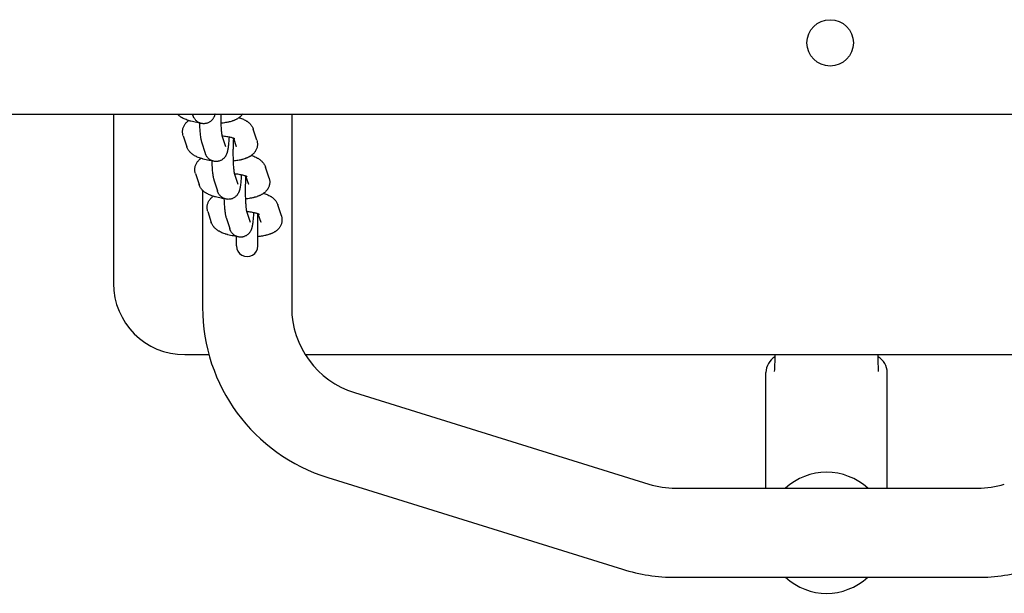
# Model space of a CAD drawing. Units: millimetres. Extents: x 2336 to 6079, y -6759 to 741.
# Drawn here: x 3273 to 3549, y -3163 to -3002 of the extents above; entities that cross this region are included whole.
import ezdxf

# ---------------------------------------------------------------- set-up
doc = ezdxf.new("R2010")
doc.units = ezdxf.units.MM
doc.linetypes.add('K5LT_BASIC', pattern=[0])
doc.layers.add('Системный слой', color=7, linetype='Continuous')

msp = doc.modelspace()

# ---------------------------------------------------------------- linework, layer by layer
at = {"layer": 'Системный слой', "color": 18, "linetype": 'K5LT_BASIC', "true_color": 0x000000}
for p, q in [((2833.15, -3028.8), (5578.48, -3028.8)), ((3298.81, -3028.8), (3298.81, -3076.3)), ((3321, -3028.8), (3321.1, -3029.11)), ((3348.81, -3028.8), (3348.81, -3083.07)), ((3339.02, -3036.13), (3338.02, -3033.04)), ((3318.38, -3034.89), (3319.39, -3037.98)), ((3323.54, -3036.62), (3324.54, -3039.72)), ((3329.25, -3034.79), (3330.25, -3037.87)), ((3333.32, -3037.98), (3332.55, -3035.62)), ((3330.25, -3037.87), (3330.25, -3037.87)), ((3333.32, -3037.98), (3333.32, -3037.98)), ((3321.83, -3045.5), (3322.83, -3048.6)), ((3332.69, -3045.4), (3333.69, -3048.48)), ((3342.47, -3046.74), (3341.46, -3043.65)), ((3326.98, -3047.24), (3327.98, -3050.33)), ((3336.76, -3048.6), (3335.99, -3046.23)), ((3323.81, -3050.18), (3323.81, -3083.07)), ((3333.69, -3048.48), (3333.69, -3048.48)), ((3336.76, -3048.6), (3336.76, -3048.6)), ((3325.27, -3056.11), (3326.27, -3059.21)), ((3336.13, -3056.01), (3337.13, -3059.09)), ((3345.91, -3057.36), (3344.91, -3054.26)), ((3330.42, -3057.85), (3331.42, -3060.95)), ((3337.13, -3059.09), (3337.13, -3059.09)), ((3339.31, -3065.8), (3339.31, -3056.8)), ((3340.2, -3059.21), (3339.43, -3056.84)), ((3340.2, -3059.21), (3340.2, -3059.21)), ((3333.31, -3065.8), (3333.31, -3063.1)), ((3318.81, -3096.3), (3325.6, -3096.3)), ((3352.6, -3096.3), (3645.03, -3096.3)), ((3481.81, -3133.8), (3481.81, -3101.3)), ((3481.81, -3101.3), (3481.81, -3101.3)), ((3515.81, -3133.8), (3515.81, -3101.3)), ((3366.38, -3106.94), (3448.99, -3132.66)), ((3358.95, -3130.81), (3441.55, -3156.53)), ((3456.42, -3133.8), (3541.21, -3133.8)), ((3456.42, -3158.8), (3541.21, -3158.8))]:
    msp.add_line(p, q, dxfattribs=at)
msp.add_circle((3499.81, -3008.8), 6.5, dxfattribs=at)
for centre, radius, start, end in [((3336.31, -3065.8), 3, 179.9995, 0.0005), ((3318.81, -3076.3), 20, 180, 270), ((3373.81, -3083.07), 50, 180, 252.7035), ((3373.81, -3083.07), 25, 180, 252.7035), ((3486.81, -3101.3), 5, 119.7463, 179.9998), ((3510.81, -3101.3), 5, 0.0002, 60.2537), ((3498.81, -3146.3), 17, 90, 132.6679), ((3498.81, -3146.3), 17, 47.3321, 90), ((3456.42, -3108.8), 25, 252.7035, 270), ((3541.21, -3108.8), 25, 270, 287.2965), ((3456.42, -3108.8), 50, 252.7035, 270), ((3541.21, -3108.8), 50, 270, 287.2965), ((3498.81, -3146.3), 17, 227.3321, 312.6679)]:
    msp.add_arc(centre, radius, start, end, dxfattribs=at)
for points, knots in [([(3322.93, -3031.27), (3322.68, -3031.24), (3322.43, -3031.2), (3321.9, -3031.11), (3321.62, -3031.06), (3321.08, -3030.94), (3320.82, -3030.88), (3320.5, -3030.79), (3320.43, -3030.77), (3320.22, -3030.71), (3320.06, -3030.66), (3319.88, -3030.61), (3319.86, -3030.6), (3319.61, -3030.52), (3319.39, -3030.44), (3318.99, -3030.28), (3318.81, -3030.2), (3318.46, -3030.04), (3318.29, -3029.95), (3318.04, -3029.81), (3317.96, -3029.76), (3317.8, -3029.65), (3317.72, -3029.6), (3317.56, -3029.49), (3317.48, -3029.43), (3317.33, -3029.31), (3317.25, -3029.25), (3317.11, -3029.12), (3317.03, -3029.06), (3316.95, -3028.98), (3316.94, -3028.97), (3316.88, -3028.9), (3316.83, -3028.85), (3316.78, -3028.8)], [49.021543, 49.021543, 49.021543, 49.021543, 51.125732, 51.125732, 53.609817, 53.609817, 56.054913, 56.054913, 56.659124, 56.659124, 58.20664, 58.20664, 58.454022, 58.454022, 60.764091, 60.764091, 62.766673, 62.766673, 64.769256, 64.769256, 65.789016, 65.789016, 66.79724, 66.79724, 67.805465, 67.805465, 68.811295, 68.811295, 69.80951, 69.80951, 69.964777, 69.964777, 70.704344, 70.704344, 70.704344, 70.704344]), ([(3327.31, -3028.8), (3327.31, -3028.8), (3327.31, -3028.8), (3327.3, -3028.81), (3327.3, -3028.82), (3327.29, -3028.85), (3327.29, -3028.87), (3327.27, -3028.95), (3327.25, -3029), (3327.22, -3029.11), (3327.19, -3029.18), (3327.14, -3029.33), (3327.11, -3029.4), (3327.05, -3029.55), (3327.02, -3029.62), (3326.93, -3029.79), (3326.88, -3029.88), (3326.78, -3030.04), (3326.74, -3030.11), (3326.66, -3030.21), (3326.64, -3030.25), (3326.55, -3030.36), (3326.49, -3030.42), (3326.43, -3030.49), (3326.43, -3030.5), (3326.34, -3030.59), (3326.25, -3030.68), (3326.06, -3030.84), (3325.96, -3030.91), (3325.75, -3031.05), (3325.65, -3031.11), (3325.42, -3031.22), (3325.31, -3031.27), (3325.08, -3031.35), (3324.96, -3031.39), (3324.78, -3031.43), (3324.72, -3031.44), (3324.6, -3031.46), (3324.54, -3031.47), (3324.35, -3031.49), (3324.23, -3031.49), (3324.01, -3031.49), (3323.91, -3031.48), (3323.79, -3031.47), (3323.76, -3031.47), (3323.61, -3031.44), (3323.49, -3031.42), (3323.27, -3031.36), (3323.17, -3031.33), (3323.06, -3031.29), (3323.04, -3031.28), (3323.01, -3031.27), (3323, -3031.26), (3322.97, -3031.25), (3322.95, -3031.24), (3322.85, -3031.2), (3322.77, -3031.16), (3322.58, -3031.06), (3322.48, -3030.99), (3322.28, -3030.85), (3322.18, -3030.78), (3322, -3030.61), (3321.91, -3030.52), (3321.75, -3030.34), (3321.68, -3030.25), (3321.54, -3030.05), (3321.47, -3029.95), (3321.41, -3029.84), (3321.41, -3029.83), (3321.37, -3029.75), (3321.33, -3029.68), (3321.26, -3029.54), (3321.23, -3029.47), (3321.2, -3029.39), (3321.2, -3029.39), (3321.17, -3029.31), (3321.14, -3029.24), (3321.12, -3029.17), (3321.12, -3029.17), (3321.12, -3029.16), (3321.12, -3029.16), (3321.11, -3029.15), (3321.11, -3029.14), (3321.11, -3029.13), (3321.1, -3029.12), (3321.1, -3029.11)], [49.899332, 49.899332, 49.899332, 49.899332, 49.936838, 49.936838, 50.039551, 50.039551, 50.386724, 50.386724, 51.06738, 51.06738, 52.007829, 52.007829, 52.948279, 52.948279, 53.896236, 53.896236, 54.969813, 54.969813, 55.749751, 55.749751, 56.16863, 56.16863, 56.982316, 56.982316, 57.006388, 57.006388, 58.104257, 58.104257, 59.167984, 59.167984, 60.212981, 60.212981, 61.247302, 61.247302, 62.275414, 62.275414, 62.762306, 62.762306, 63.299998, 63.299998, 64.32282, 64.32282, 65.121202, 65.121202, 65.345227, 65.345227, 66.36847, 66.36847, 67.238213, 67.238213, 67.394005, 67.394005, 67.494153, 67.494153, 67.670438, 67.670438, 68.423861, 68.423861, 69.461239, 69.461239, 70.511574, 70.511574, 71.584547, 71.584547, 72.697791, 72.697791, 73.870322, 73.870322, 73.984172, 73.984172, 74.781724, 74.781724, 75.693126, 75.693126, 75.787367, 75.787367, 76.696784, 76.696784, 76.727942, 76.727942, 76.767455, 76.767455, 76.846483, 76.846483, 77, 77, 77, 77]), ([(3328.9, -3028.8), (3328.9, -3028.84), (3328.9, -3028.89), (3328.9, -3028.97), (3328.9, -3029), (3328.9, -3029.32), (3328.9, -3029.6), (3328.91, -3030.15), (3328.91, -3030.43), (3328.92, -3030.93), (3328.93, -3031.15), (3328.94, -3031.42), (3328.94, -3031.45), (3328.95, -3031.73), (3328.96, -3031.98), (3328.99, -3032.45), (3329.01, -3032.67), (3329.04, -3033.1), (3329.05, -3033.3), (3329.09, -3033.66), (3329.1, -3033.83), (3329.14, -3034.12), (3329.15, -3034.24), (3329.18, -3034.41), (3329.19, -3034.46), (3329.2, -3034.56), (3329.21, -3034.61), (3329.22, -3034.68), (3329.23, -3034.71), (3329.24, -3034.76), (3329.24, -3034.77), (3329.25, -3034.79), (3329.25, -3034.79), (3329.25, -3034.79)], [21.335501, 21.335501, 21.335501, 21.335501, 21.699813, 21.699813, 21.981117, 21.981117, 24.211958, 24.211958, 26.427533, 26.427533, 28.345571, 28.345571, 28.626103, 28.626103, 30.804148, 30.804148, 32.956474, 32.956474, 35.075529, 35.075529, 37.150659, 37.150659, 38.978683, 38.978683, 39.979249, 39.979249, 40.979815, 40.979815, 41.980381, 41.980381, 42.974563, 42.974563, 43, 43, 43, 43]), ([(3335.06, -3028.8), (3334.99, -3028.88), (3334.93, -3028.97), (3334.76, -3029.17), (3334.66, -3029.27), (3334.44, -3029.49), (3334.32, -3029.59), (3334.16, -3029.72), (3334.11, -3029.75), (3334.02, -3029.82), (3333.98, -3029.85), (3333.86, -3029.93), (3333.78, -3029.98), (3333.62, -3030.08), (3333.53, -3030.13), (3333.36, -3030.22), (3333.28, -3030.27), (3333.11, -3030.35), (3333.02, -3030.39), (3332.85, -3030.47), (3332.76, -3030.51), (3332.59, -3030.58), (3332.51, -3030.61), (3332.4, -3030.65), (3332.38, -3030.66), (3332.27, -3030.69), (3332.2, -3030.72), (3331.93, -3030.81), (3331.73, -3030.87), (3331.46, -3030.94), (3331.37, -3030.96), (3331.17, -3031.01), (3331.05, -3031.04), (3330.72, -3031.12), (3330.51, -3031.16), (3330.07, -3031.23), (3329.85, -3031.27), (3329.41, -3031.33), (3329.2, -3031.35), (3328.97, -3031.38), (3328.96, -3031.38), (3328.94, -3031.38)], [10.538519, 10.538519, 10.538519, 10.538519, 11.584322, 11.584322, 13.051658, 13.051658, 14.620202, 14.620202, 15.236641, 15.236641, 15.740417, 15.740417, 16.754012, 16.754012, 17.764762, 17.764762, 18.773095, 18.773095, 19.781428, 19.781428, 20.784169, 20.784169, 21.654331, 21.654331, 21.9382, 21.9382, 22.790055, 22.790055, 24.7927, 24.7927, 25.605595, 25.605595, 26.793334, 26.793334, 28.793968, 28.793968, 30.794602, 30.794602, 32.629201, 32.629201, 32.769926, 32.769926, 32.769926, 32.769926]), ([(3318.38, -3034.89), (3318.34, -3034.75), (3318.31, -3034.62), (3318.25, -3034.34), (3318.23, -3034.21), (3318.21, -3033.93), (3318.2, -3033.79), (3318.21, -3033.51), (3318.22, -3033.38), (3318.26, -3033.1), (3318.29, -3032.97), (3318.36, -3032.7), (3318.41, -3032.57), (3318.51, -3032.31), (3318.56, -3032.19), (3318.69, -3031.94), (3318.77, -3031.82), (3318.93, -3031.58), (3319.01, -3031.46), (3319.2, -3031.24), (3319.31, -3031.13), (3319.52, -3030.92), (3319.64, -3030.82), (3319.81, -3030.69), (3319.86, -3030.65), (3319.91, -3030.61)], [0, 0, 0, 0, 1.303735, 1.303735, 2.58621, 2.58621, 3.853366, 3.853366, 5.116402, 5.116402, 6.384373, 6.384373, 7.666577, 7.666577, 8.975452, 8.975452, 10.326248, 10.326248, 11.733045, 11.733045, 13.218848, 13.218848, 14.807781, 14.807781, 15.437187, 15.437187, 15.437187, 15.437187]), ([(3322.93, -3031.24), (3322.93, -3031.25), (3322.93, -3031.26), (3322.93, -3031.32), (3322.93, -3031.36), (3322.95, -3031.69), (3322.96, -3031.97), (3322.98, -3032.52), (3323, -3032.78), (3323.03, -3033.29), (3323.05, -3033.53), (3323.09, -3034), (3323.11, -3034.23), (3323.16, -3034.65), (3323.18, -3034.85), (3323.22, -3035.11), (3323.22, -3035.16), (3323.26, -3035.38), (3323.28, -3035.54), (3323.32, -3035.76), (3323.34, -3035.84), (3323.35, -3035.92), (3323.35, -3035.92), (3323.37, -3035.99), (3323.38, -3036.06), (3323.42, -3036.2), (3323.44, -3036.27), (3323.47, -3036.42), (3323.49, -3036.49), (3323.52, -3036.58), (3323.53, -3036.6), (3323.54, -3036.62)], [57.422532, 57.422532, 57.422532, 57.422532, 57.533308, 57.533308, 57.903444, 57.903444, 60.339855, 60.339855, 62.761533, 62.761533, 65.166106, 65.166106, 67.548987, 67.548987, 69.90195, 69.90195, 70.617721, 70.617721, 72.652905, 72.652905, 73.676553, 73.676553, 73.728237, 73.728237, 74.697524, 74.697524, 75.718496, 75.718496, 76.736934, 76.736934, 77, 77, 77, 77]), ([(3334.06, -3029.79), (3334.09, -3029.8), (3334.12, -3029.81), (3334.35, -3029.89), (3334.54, -3029.95), (3334.91, -3030.1), (3335.09, -3030.18), (3335.44, -3030.34), (3335.61, -3030.42), (3335.87, -3030.56), (3335.95, -3030.61), (3336.12, -3030.72), (3336.2, -3030.77), (3336.35, -3030.88), (3336.43, -3030.93), (3336.59, -3031.05), (3336.66, -3031.11), (3336.81, -3031.23), (3336.88, -3031.3), (3337.07, -3031.48), (3337.18, -3031.6), (3337.39, -3031.85), (3337.48, -3031.97), (3337.65, -3032.23), (3337.73, -3032.36), (3337.86, -3032.62), (3337.92, -3032.75), (3337.99, -3032.94), (3338, -3032.99), (3338.02, -3033.04)], [58.972511, 58.972511, 58.972511, 58.972511, 59.29954, 59.29954, 61.326277, 61.326277, 63.353013, 63.353013, 65.377844, 65.377844, 66.417521, 66.417521, 67.438509, 67.438509, 68.459497, 68.459497, 69.47816, 69.47816, 70.489412, 70.489412, 72.157318, 72.157318, 73.696875, 73.696875, 75.140532, 75.140532, 76.51247, 76.51247, 77, 77, 77, 77]), ([(3331.23, -3035.25), (3331.23, -3035.27), (3331.23, -3035.29), (3331.21, -3035.58), (3331.2, -3035.82), (3331.18, -3036.09), (3331.18, -3036.1), (3331.16, -3036.36), (3331.15, -3036.61), (3331.11, -3037.08), (3331.09, -3037.3), (3331.04, -3037.73), (3331.02, -3037.93), (3330.98, -3038.18), (3330.98, -3038.23), (3330.94, -3038.45), (3330.92, -3038.61), (3330.88, -3038.83), (3330.87, -3038.89), (3330.85, -3038.97), (3330.85, -3038.97), (3330.83, -3039.05), (3330.82, -3039.13), (3330.79, -3039.27), (3330.77, -3039.34), (3330.75, -3039.41), (3330.75, -3039.41), (3330.75, -3039.42), (3330.75, -3039.43), (3330.74, -3039.46), (3330.73, -3039.49), (3330.71, -3039.56), (3330.69, -3039.61), (3330.66, -3039.73), (3330.64, -3039.8), (3330.58, -3039.94), (3330.56, -3040.01), (3330.49, -3040.16), (3330.46, -3040.24), (3330.37, -3040.41), (3330.32, -3040.5), (3330.22, -3040.66), (3330.18, -3040.72), (3330.1, -3040.83), (3330.08, -3040.86), (3329.99, -3040.97), (3329.93, -3041.04), (3329.87, -3041.11), (3329.87, -3041.11), (3329.78, -3041.2), (3329.69, -3041.29), (3329.5, -3041.45), (3329.4, -3041.52), (3329.19, -3041.66), (3329.09, -3041.72), (3328.87, -3041.83), (3328.75, -3041.88), (3328.52, -3041.97), (3328.4, -3042), (3328.22, -3042.04), (3328.16, -3042.05), (3328.04, -3042.07), (3327.98, -3042.08), (3327.79, -3042.1), (3327.67, -3042.11), (3327.45, -3042.1), (3327.35, -3042.09), (3327.23, -3042.08), (3327.2, -3042.08), (3327.05, -3042.06), (3326.93, -3042.03), (3326.71, -3041.98), (3326.62, -3041.94), (3326.5, -3041.9), (3326.48, -3041.89), (3326.45, -3041.88), (3326.44, -3041.88), (3326.41, -3041.86), (3326.39, -3041.86), (3326.29, -3041.81), (3326.21, -3041.77), (3326.02, -3041.67), (3325.92, -3041.61), (3325.72, -3041.47), (3325.62, -3041.39), (3325.44, -3041.23), (3325.35, -3041.14), (3325.19, -3040.96), (3325.12, -3040.86), (3324.98, -3040.66), (3324.92, -3040.56), (3324.85, -3040.45), (3324.85, -3040.44), (3324.81, -3040.37), (3324.77, -3040.3), (3324.71, -3040.16), (3324.68, -3040.09), (3324.64, -3040.01), (3324.64, -3040), (3324.61, -3039.92), (3324.59, -3039.85), (3324.56, -3039.78), (3324.56, -3039.78), (3324.56, -3039.78), (3324.56, -3039.77), (3324.56, -3039.76), (3324.55, -3039.76), (3324.55, -3039.74), (3324.54, -3039.73), (3324.54, -3039.72)], [34.401989, 34.401989, 34.401989, 34.401989, 34.612738, 34.612738, 36.930875, 36.930875, 37.034853, 37.034853, 39.439984, 39.439984, 41.823577, 41.823577, 44.177518, 44.177518, 44.836942, 44.836942, 46.872038, 46.872038, 47.81605, 47.81605, 47.895335, 47.895335, 48.916086, 48.916086, 49.899332, 49.899332, 49.936838, 49.936838, 50.039551, 50.039551, 50.386724, 50.386724, 51.06738, 51.06738, 52.007829, 52.007829, 52.948279, 52.948279, 53.896236, 53.896236, 54.969813, 54.969813, 55.749751, 55.749751, 56.16863, 56.16863, 56.982316, 56.982316, 57.006388, 57.006388, 58.104257, 58.104257, 59.167984, 59.167984, 60.212981, 60.212981, 61.247302, 61.247302, 62.275414, 62.275414, 62.762306, 62.762306, 63.299998, 63.299998, 64.32282, 64.32282, 65.121202, 65.121202, 65.345227, 65.345227, 66.36847, 66.36847, 67.238213, 67.238213, 67.394005, 67.394005, 67.494153, 67.494153, 67.670438, 67.670438, 68.423861, 68.423861, 69.461239, 69.461239, 70.511574, 70.511574, 71.584547, 71.584547, 72.697791, 72.697791, 73.870322, 73.870322, 73.984172, 73.984172, 74.781724, 74.781724, 75.693126, 75.693126, 75.787367, 75.787367, 76.696784, 76.696784, 76.727942, 76.727942, 76.767455, 76.767455, 76.846483, 76.846483, 77, 77, 77, 77]), ([(3332.89, -3035.78), (3332.89, -3035.77), (3332.89, -3035.77), (3332.86, -3035.76), (3332.83, -3035.74), (3332.77, -3035.71), (3332.73, -3035.69), (3332.65, -3035.66), (3332.6, -3035.64), (3332.55, -3035.62), (3332.54, -3035.61), (3332.51, -3035.6), (3332.49, -3035.6), (3332.46, -3035.58), (3332.45, -3035.58), (3332.4, -3035.56), (3332.37, -3035.55), (3332.28, -3035.52), (3332.2, -3035.49), (3331.99, -3035.43), (3331.85, -3035.39), (3331.55, -3035.32), (3331.39, -3035.28), (3331.22, -3035.24), (3331.21, -3035.24), (3331.01, -3035.2), (3330.81, -3035.17), (3330.4, -3035.1), (3330.18, -3035.07), (3329.74, -3035.02), (3329.52, -3035), (3329.31, -3034.97)], [0, 0, 0, 0, 1.034525, 1.034525, 2.054239, 2.054239, 3.064723, 3.064723, 3.970826, 3.970826, 4.06949, 4.06949, 4.407868, 4.407868, 4.639285, 4.639285, 5.074256, 5.074256, 6.079023, 6.079023, 7.776688, 7.776688, 9.381445, 9.381445, 9.487026, 9.487026, 11.323783, 11.323783, 13.214567, 13.214567, 14.987538, 14.987538, 14.987538, 14.987538]), ([(3332.47, -3035.59), (3332.47, -3035.66), (3332.46, -3035.74), (3332.45, -3035.86), (3332.45, -3035.9), (3332.44, -3036.12), (3332.43, -3036.3), (3332.4, -3036.73), (3332.39, -3036.97), (3332.37, -3037.48), (3332.36, -3037.74), (3332.36, -3038.08), (3332.35, -3038.15), (3332.35, -3038.42), (3332.35, -3038.62), (3332.34, -3039.01), (3332.34, -3039.21), (3332.34, -3039.45), (3332.34, -3039.5), (3332.34, -3039.58), (3332.34, -3039.62), (3332.34, -3039.93), (3332.34, -3040.21), (3332.35, -3040.77), (3332.35, -3041.04), (3332.37, -3041.54), (3332.37, -3041.77), (3332.38, -3042.03), (3332.38, -3042.06), (3332.4, -3042.35), (3332.41, -3042.59), (3332.43, -3043.06), (3332.45, -3043.29), (3332.48, -3043.71), (3332.49, -3043.91), (3332.53, -3044.28), (3332.55, -3044.44), (3332.58, -3044.73), (3332.6, -3044.86), (3332.62, -3045.02), (3332.63, -3045.08), (3332.64, -3045.17), (3332.65, -3045.22), (3332.67, -3045.29), (3332.67, -3045.33), (3332.68, -3045.37), (3332.69, -3045.38), (3332.69, -3045.4), (3332.69, -3045.4), (3332.69, -3045.4)], [10.314528, 10.314528, 10.314528, 10.314528, 11.10506, 11.10506, 11.495715, 11.495715, 13.228669, 13.228669, 15.384032, 15.384032, 17.564202, 17.564202, 18.176437, 18.176437, 19.764333, 19.764333, 21.335501, 21.335501, 21.699813, 21.699813, 21.981117, 21.981117, 24.211958, 24.211958, 26.427533, 26.427533, 28.345571, 28.345571, 28.626103, 28.626103, 30.804148, 30.804148, 32.956474, 32.956474, 35.075529, 35.075529, 37.150659, 37.150659, 38.978683, 38.978683, 39.979249, 39.979249, 40.979815, 40.979815, 41.980381, 41.980381, 42.974563, 42.974563, 43, 43, 43, 43]), ([(3339.02, -3036.13), (3339.07, -3036.26), (3339.1, -3036.4), (3339.16, -3036.68), (3339.18, -3036.81), (3339.2, -3037.09), (3339.21, -3037.23), (3339.2, -3037.51), (3339.19, -3037.64), (3339.15, -3037.91), (3339.12, -3038.05), (3339.05, -3038.32), (3339, -3038.45), (3338.9, -3038.71), (3338.84, -3038.83), (3338.71, -3039.08), (3338.64, -3039.2), (3338.54, -3039.35), (3338.52, -3039.38), (3338.44, -3039.49), (3338.37, -3039.58), (3338.2, -3039.78), (3338.1, -3039.89), (3337.88, -3040.1), (3337.77, -3040.2), (3337.6, -3040.33), (3337.55, -3040.37), (3337.46, -3040.43), (3337.42, -3040.46), (3337.3, -3040.54), (3337.22, -3040.6), (3337.06, -3040.7), (3336.97, -3040.75), (3336.81, -3040.84), (3336.72, -3040.88), (3336.55, -3040.97), (3336.46, -3041.01), (3336.29, -3041.09), (3336.2, -3041.12), (3336.03, -3041.19), (3335.95, -3041.22), (3335.85, -3041.26), (3335.82, -3041.27), (3335.72, -3041.31), (3335.64, -3041.33), (3335.37, -3041.42), (3335.18, -3041.48), (3334.9, -3041.56), (3334.82, -3041.58), (3334.61, -3041.63), (3334.49, -3041.66), (3334.16, -3041.73), (3333.95, -3041.77), (3333.51, -3041.85), (3333.29, -3041.88), (3332.86, -3041.94), (3332.64, -3041.97), (3332.41, -3041.99), (3332.4, -3041.99), (3332.38, -3042)], [0, 0, 0, 0, 1.289732, 1.289732, 2.556002, 2.556002, 3.807835, 3.807835, 5.05384, 5.05384, 6.304482, 6.304482, 7.570524, 7.570524, 8.863856, 8.863856, 10.19582, 10.19582, 10.538519, 10.538519, 11.584322, 11.584322, 13.051658, 13.051658, 14.620202, 14.620202, 15.236641, 15.236641, 15.740417, 15.740417, 16.754012, 16.754012, 17.764762, 17.764762, 18.773095, 18.773095, 19.781428, 19.781428, 20.784169, 20.784169, 21.654331, 21.654331, 21.9382, 21.9382, 22.790055, 22.790055, 24.7927, 24.7927, 25.605595, 25.605595, 26.793334, 26.793334, 28.793968, 28.793968, 30.794602, 30.794602, 32.629201, 32.629201, 32.769926, 32.769926, 32.769926, 32.769926]), ([(3332.45, -3035.94), (3332.5, -3035.93), (3332.55, -3035.92), (3332.62, -3035.91), (3332.63, -3035.91), (3332.64, -3035.91)], [26.518474, 26.518474, 26.518474, 26.518474, 27.0472356, 27.0472356, 27.1861693, 27.1861693, 27.1861693, 27.1861693]), ([(3326.37, -3041.89), (3326.13, -3041.85), (3325.87, -3041.82), (3325.34, -3041.72), (3325.06, -3041.67), (3324.52, -3041.55), (3324.26, -3041.49), (3323.94, -3041.4), (3323.88, -3041.39), (3323.66, -3041.32), (3323.5, -3041.28), (3323.32, -3041.22), (3323.3, -3041.21), (3323.05, -3041.13), (3322.83, -3041.05), (3322.43, -3040.89), (3322.25, -3040.82), (3321.9, -3040.65), (3321.73, -3040.56), (3321.48, -3040.42), (3321.4, -3040.37), (3321.24, -3040.27), (3321.16, -3040.21), (3321, -3040.1), (3320.92, -3040.05), (3320.77, -3039.93), (3320.69, -3039.87), (3320.55, -3039.74), (3320.48, -3039.67), (3320.39, -3039.59), (3320.38, -3039.58), (3320.32, -3039.52), (3320.27, -3039.46), (3320.17, -3039.35), (3320.12, -3039.3), (3319.98, -3039.12), (3319.89, -3039), (3319.73, -3038.74), (3319.65, -3038.61), (3319.51, -3038.32), (3319.44, -3038.15), (3319.39, -3037.98)], [49.021543, 49.021543, 49.021543, 49.021543, 51.125732, 51.125732, 53.609817, 53.609817, 56.054913, 56.054913, 56.659124, 56.659124, 58.20664, 58.20664, 58.454022, 58.454022, 60.764091, 60.764091, 62.766673, 62.766673, 64.769256, 64.769256, 65.789016, 65.789016, 66.79724, 66.79724, 67.805465, 67.805465, 68.811295, 68.811295, 69.80951, 69.80951, 69.964777, 69.964777, 70.704344, 70.704344, 71.436652, 71.436652, 72.941184, 72.941184, 74.355377, 74.355377, 76, 76, 76, 76]), ([(3321.83, -3045.5), (3321.78, -3045.37), (3321.75, -3045.23), (3321.69, -3044.96), (3321.67, -3044.82), (3321.65, -3044.54), (3321.65, -3044.4), (3321.65, -3044.13), (3321.67, -3043.99), (3321.71, -3043.72), (3321.73, -3043.58), (3321.8, -3043.32), (3321.85, -3043.18), (3321.95, -3042.93), (3322.01, -3042.8), (3322.14, -3042.55), (3322.21, -3042.43), (3322.37, -3042.19), (3322.46, -3042.08), (3322.65, -3041.85), (3322.75, -3041.74), (3322.97, -3041.53), (3323.08, -3041.43), (3323.25, -3041.3), (3323.3, -3041.26), (3323.35, -3041.23)], [0, 0, 0, 0, 1.303735, 1.303735, 2.58621, 2.58621, 3.853366, 3.853366, 5.116402, 5.116402, 6.384373, 6.384373, 7.666577, 7.666577, 8.975452, 8.975452, 10.326248, 10.326248, 11.733045, 11.733045, 13.218848, 13.218848, 14.807781, 14.807781, 15.437187, 15.437187, 15.437187, 15.437187]), ([(3326.37, -3041.85), (3326.37, -3041.86), (3326.37, -3041.87), (3326.38, -3041.93), (3326.38, -3041.97), (3326.39, -3042.3), (3326.4, -3042.58), (3326.43, -3043.13), (3326.44, -3043.39), (3326.48, -3043.9), (3326.49, -3044.15), (3326.53, -3044.62), (3326.55, -3044.84), (3326.6, -3045.27), (3326.62, -3045.47), (3326.66, -3045.72), (3326.67, -3045.78), (3326.7, -3046), (3326.72, -3046.15), (3326.76, -3046.38), (3326.78, -3046.45), (3326.79, -3046.53), (3326.8, -3046.53), (3326.81, -3046.6), (3326.83, -3046.67), (3326.86, -3046.82), (3326.88, -3046.89), (3326.92, -3047.03), (3326.94, -3047.1), (3326.97, -3047.2), (3326.97, -3047.22), (3326.98, -3047.24)], [57.422532, 57.422532, 57.422532, 57.422532, 57.533308, 57.533308, 57.903444, 57.903444, 60.339855, 60.339855, 62.761533, 62.761533, 65.166106, 65.166106, 67.548987, 67.548987, 69.90195, 69.90195, 70.617721, 70.617721, 72.652905, 72.652905, 73.676553, 73.676553, 73.728237, 73.728237, 74.697524, 74.697524, 75.718496, 75.718496, 76.736934, 76.736934, 77, 77, 77, 77]), ([(3337.5, -3040.4), (3337.54, -3040.41), (3337.57, -3040.42), (3337.79, -3040.5), (3337.98, -3040.57), (3338.36, -3040.71), (3338.54, -3040.79), (3338.89, -3040.95), (3339.06, -3041.04), (3339.31, -3041.18), (3339.39, -3041.23), (3339.56, -3041.33), (3339.64, -3041.38), (3339.8, -3041.49), (3339.87, -3041.54), (3340.03, -3041.66), (3340.1, -3041.72), (3340.25, -3041.85), (3340.32, -3041.91), (3340.51, -3042.09), (3340.63, -3042.21), (3340.83, -3042.46), (3340.92, -3042.58), (3341.09, -3042.84), (3341.17, -3042.97), (3341.3, -3043.23), (3341.36, -3043.36), (3341.43, -3043.55), (3341.45, -3043.6), (3341.46, -3043.65)], [58.972511, 58.972511, 58.972511, 58.972511, 59.29954, 59.29954, 61.326277, 61.326277, 63.353013, 63.353013, 65.377844, 65.377844, 66.417521, 66.417521, 67.438509, 67.438509, 68.459497, 68.459497, 69.47816, 69.47816, 70.489412, 70.489412, 72.157318, 72.157318, 73.696875, 73.696875, 75.140532, 75.140532, 76.51247, 76.51247, 77, 77, 77, 77]), ([(3334.67, -3045.86), (3334.67, -3045.88), (3334.67, -3045.91), (3334.66, -3046.19), (3334.64, -3046.44), (3334.62, -3046.7), (3334.62, -3046.71), (3334.61, -3046.98), (3334.59, -3047.22), (3334.55, -3047.69), (3334.53, -3047.92), (3334.48, -3048.34), (3334.46, -3048.55), (3334.43, -3048.79), (3334.42, -3048.85), (3334.39, -3049.06), (3334.36, -3049.22), (3334.32, -3049.44), (3334.31, -3049.51), (3334.29, -3049.58), (3334.29, -3049.59), (3334.28, -3049.67), (3334.26, -3049.74), (3334.23, -3049.88), (3334.21, -3049.95), (3334.19, -3050.02), (3334.19, -3050.03), (3334.19, -3050.04), (3334.19, -3050.04), (3334.18, -3050.08), (3334.17, -3050.1), (3334.15, -3050.17), (3334.14, -3050.22), (3334.1, -3050.34), (3334.08, -3050.41), (3334.03, -3050.55), (3334, -3050.62), (3333.93, -3050.77), (3333.9, -3050.85), (3333.81, -3051.02), (3333.76, -3051.11), (3333.67, -3051.27), (3333.62, -3051.34), (3333.55, -3051.44), (3333.52, -3051.48), (3333.44, -3051.58), (3333.37, -3051.65), (3333.31, -3051.72), (3333.31, -3051.72), (3333.23, -3051.81), (3333.14, -3051.9), (3332.94, -3052.06), (3332.84, -3052.14), (3332.64, -3052.27), (3332.53, -3052.34), (3332.31, -3052.45), (3332.19, -3052.5), (3331.96, -3052.58), (3331.84, -3052.61), (3331.66, -3052.65), (3331.61, -3052.67), (3331.49, -3052.69), (3331.42, -3052.69), (3331.23, -3052.71), (3331.11, -3052.72), (3330.89, -3052.72), (3330.79, -3052.71), (3330.67, -3052.7), (3330.65, -3052.69), (3330.5, -3052.67), (3330.38, -3052.65), (3330.16, -3052.59), (3330.06, -3052.55), (3329.94, -3052.51), (3329.92, -3052.51), (3329.9, -3052.5), (3329.88, -3052.49), (3329.85, -3052.48), (3329.83, -3052.47), (3329.73, -3052.42), (3329.65, -3052.39), (3329.46, -3052.28), (3329.36, -3052.22), (3329.16, -3052.08), (3329.06, -3052), (3328.88, -3051.84), (3328.8, -3051.75), (3328.64, -3051.57), (3328.56, -3051.47), (3328.42, -3051.28), (3328.36, -3051.17), (3328.3, -3051.06), (3328.29, -3051.05), (3328.25, -3050.98), (3328.21, -3050.91), (3328.15, -3050.77), (3328.12, -3050.7), (3328.09, -3050.62), (3328.08, -3050.61), (3328.05, -3050.53), (3328.03, -3050.47), (3328, -3050.4), (3328, -3050.39), (3328, -3050.39), (3328, -3050.39), (3328, -3050.38), (3328, -3050.37), (3327.99, -3050.35), (3327.99, -3050.34), (3327.98, -3050.33)], [34.401989, 34.401989, 34.401989, 34.401989, 34.612738, 34.612738, 36.930875, 36.930875, 37.034853, 37.034853, 39.439984, 39.439984, 41.823577, 41.823577, 44.177518, 44.177518, 44.836942, 44.836942, 46.872038, 46.872038, 47.81605, 47.81605, 47.895335, 47.895335, 48.916086, 48.916086, 49.899332, 49.899332, 49.936838, 49.936838, 50.039551, 50.039551, 50.386724, 50.386724, 51.06738, 51.06738, 52.007829, 52.007829, 52.948279, 52.948279, 53.896236, 53.896236, 54.969813, 54.969813, 55.749751, 55.749751, 56.16863, 56.16863, 56.982316, 56.982316, 57.006388, 57.006388, 58.104257, 58.104257, 59.167984, 59.167984, 60.212981, 60.212981, 61.247302, 61.247302, 62.275414, 62.275414, 62.762306, 62.762306, 63.299998, 63.299998, 64.32282, 64.32282, 65.121202, 65.121202, 65.345227, 65.345227, 66.36847, 66.36847, 67.238213, 67.238213, 67.394005, 67.394005, 67.494153, 67.494153, 67.670438, 67.670438, 68.423861, 68.423861, 69.461239, 69.461239, 70.511574, 70.511574, 71.584547, 71.584547, 72.697791, 72.697791, 73.870322, 73.870322, 73.984172, 73.984172, 74.781724, 74.781724, 75.693126, 75.693126, 75.787367, 75.787367, 76.696784, 76.696784, 76.727942, 76.727942, 76.767455, 76.767455, 76.846483, 76.846483, 77, 77, 77, 77]), ([(3336.34, -3046.39), (3336.33, -3046.39), (3336.33, -3046.39), (3336.3, -3046.37), (3336.28, -3046.36), (3336.21, -3046.33), (3336.17, -3046.31), (3336.09, -3046.27), (3336.04, -3046.25), (3335.99, -3046.23), (3335.98, -3046.23), (3335.96, -3046.22), (3335.94, -3046.21), (3335.9, -3046.2), (3335.89, -3046.19), (3335.85, -3046.18), (3335.82, -3046.17), (3335.72, -3046.13), (3335.65, -3046.11), (3335.44, -3046.04), (3335.29, -3046), (3334.99, -3045.93), (3334.83, -3045.9), (3334.66, -3045.86), (3334.65, -3045.86), (3334.45, -3045.81), (3334.25, -3045.78), (3333.84, -3045.71), (3333.62, -3045.68), (3333.18, -3045.63), (3332.97, -3045.61), (3332.75, -3045.59)], [0, 0, 0, 0, 1.034525, 1.034525, 2.054239, 2.054239, 3.064723, 3.064723, 3.970826, 3.970826, 4.06949, 4.06949, 4.407868, 4.407868, 4.639285, 4.639285, 5.074256, 5.074256, 6.079023, 6.079023, 7.776688, 7.776688, 9.381445, 9.381445, 9.487026, 9.487026, 11.323783, 11.323783, 13.214567, 13.214567, 14.987538, 14.987538, 14.987538, 14.987538]), ([(3335.92, -3046.2), (3335.91, -3046.28), (3335.9, -3046.36), (3335.9, -3046.47), (3335.89, -3046.51), (3335.88, -3046.74), (3335.87, -3046.91), (3335.85, -3047.34), (3335.83, -3047.58), (3335.81, -3048.09), (3335.81, -3048.35), (3335.8, -3048.69), (3335.8, -3048.76), (3335.79, -3049.04), (3335.79, -3049.23), (3335.78, -3049.63), (3335.78, -3049.82), (3335.78, -3050.07), (3335.78, -3050.11), (3335.78, -3050.19), (3335.78, -3050.23), (3335.78, -3050.55), (3335.78, -3050.83), (3335.79, -3051.38), (3335.79, -3051.65), (3335.81, -3052.16), (3335.82, -3052.38), (3335.82, -3052.64), (3335.83, -3052.67), (3335.84, -3052.96), (3335.85, -3053.21), (3335.87, -3053.68), (3335.89, -3053.9), (3335.92, -3054.32), (3335.94, -3054.52), (3335.97, -3054.89), (3335.99, -3055.06), (3336.02, -3055.35), (3336.04, -3055.47), (3336.06, -3055.63), (3336.07, -3055.69), (3336.09, -3055.79), (3336.09, -3055.83), (3336.11, -3055.91), (3336.12, -3055.94), (3336.13, -3055.99), (3336.13, -3056), (3336.13, -3056.01), (3336.13, -3056.01), (3336.13, -3056.01)], [10.314528, 10.314528, 10.314528, 10.314528, 11.10506, 11.10506, 11.495715, 11.495715, 13.228669, 13.228669, 15.384032, 15.384032, 17.564202, 17.564202, 18.176437, 18.176437, 19.764333, 19.764333, 21.335501, 21.335501, 21.699813, 21.699813, 21.981117, 21.981117, 24.211958, 24.211958, 26.427533, 26.427533, 28.345571, 28.345571, 28.626103, 28.626103, 30.804148, 30.804148, 32.956474, 32.956474, 35.075529, 35.075529, 37.150659, 37.150659, 38.978683, 38.978683, 39.979249, 39.979249, 40.979815, 40.979815, 41.980381, 41.980381, 42.974563, 42.974563, 43, 43, 43, 43]), ([(3342.47, -3046.74), (3342.51, -3046.88), (3342.55, -3047.01), (3342.6, -3047.29), (3342.62, -3047.43), (3342.64, -3047.7), (3342.65, -3047.84), (3342.64, -3048.12), (3342.63, -3048.26), (3342.59, -3048.53), (3342.56, -3048.66), (3342.49, -3048.93), (3342.45, -3049.06), (3342.34, -3049.32), (3342.29, -3049.45), (3342.16, -3049.7), (3342.08, -3049.82), (3341.98, -3049.96), (3341.96, -3049.99), (3341.88, -3050.11), (3341.81, -3050.2), (3341.65, -3050.39), (3341.54, -3050.5), (3341.33, -3050.71), (3341.21, -3050.81), (3341.04, -3050.95), (3340.99, -3050.98), (3340.91, -3051.05), (3340.87, -3051.07), (3340.75, -3051.16), (3340.66, -3051.21), (3340.5, -3051.31), (3340.42, -3051.36), (3340.25, -3051.45), (3340.16, -3051.5), (3339.99, -3051.58), (3339.9, -3051.62), (3339.73, -3051.7), (3339.64, -3051.74), (3339.47, -3051.8), (3339.39, -3051.84), (3339.21, -3051.9), (3339.11, -3051.94), (3338.81, -3052.04), (3338.62, -3052.09), (3338.34, -3052.17), (3338.26, -3052.19), (3338.06, -3052.24), (3337.93, -3052.27), (3337.6, -3052.34), (3337.39, -3052.38), (3336.96, -3052.46), (3336.73, -3052.5), (3336.3, -3052.56), (3336.09, -3052.58), (3335.86, -3052.61), (3335.84, -3052.61), (3335.82, -3052.61)], [0, 0, 0, 0, 1.289732, 1.289732, 2.556002, 2.556002, 3.807835, 3.807835, 5.05384, 5.05384, 6.304482, 6.304482, 7.570524, 7.570524, 8.863856, 8.863856, 10.19582, 10.19582, 10.538519, 10.538519, 11.584322, 11.584322, 13.051658, 13.051658, 14.620202, 14.620202, 15.236641, 15.236641, 15.740417, 15.740417, 16.754012, 16.754012, 17.764762, 17.764762, 18.773095, 18.773095, 19.781428, 19.781428, 20.784169, 20.784169, 21.654331, 21.654331, 22.790055, 22.790055, 24.7927, 24.7927, 25.605595, 25.605595, 26.793334, 26.793334, 28.793968, 28.793968, 30.794602, 30.794602, 32.629201, 32.629201, 32.769926, 32.769926, 32.769926, 32.769926]), ([(3335.89, -3046.55), (3335.94, -3046.54), (3336, -3046.54), (3336.06, -3046.53), (3336.07, -3046.52), (3336.09, -3046.52)], [26.518474, 26.518474, 26.518474, 26.518474, 27.0472356, 27.0472356, 27.1861693, 27.1861693, 27.1861693, 27.1861693]), ([(3329.82, -3052.5), (3329.57, -3052.46), (3329.32, -3052.43), (3328.79, -3052.34), (3328.5, -3052.28), (3327.96, -3052.17), (3327.7, -3052.1), (3327.38, -3052.02), (3327.32, -3052), (3327.1, -3051.94), (3326.94, -3051.89), (3326.76, -3051.83), (3326.74, -3051.83), (3326.49, -3051.74), (3326.27, -3051.66), (3325.87, -3051.51), (3325.69, -3051.43), (3325.35, -3051.26), (3325.18, -3051.18), (3324.93, -3051.03), (3324.84, -3050.98), (3324.68, -3050.88), (3324.6, -3050.83), (3324.44, -3050.72), (3324.36, -3050.66), (3324.21, -3050.54), (3324.14, -3050.48), (3323.99, -3050.35), (3323.92, -3050.28), (3323.84, -3050.2), (3323.83, -3050.19), (3323.76, -3050.13), (3323.71, -3050.08), (3323.61, -3049.97), (3323.57, -3049.91), (3323.42, -3049.73), (3323.33, -3049.61), (3323.17, -3049.35), (3323.09, -3049.22), (3322.95, -3048.93), (3322.88, -3048.77), (3322.83, -3048.6)], [49.021543, 49.021543, 49.021543, 49.021543, 51.125732, 51.125732, 53.609817, 53.609817, 56.054913, 56.054913, 56.659124, 56.659124, 58.20664, 58.20664, 58.454022, 58.454022, 60.764091, 60.764091, 62.766673, 62.766673, 64.769256, 64.769256, 65.789016, 65.789016, 66.79724, 66.79724, 67.805465, 67.805465, 68.811295, 68.811295, 69.80951, 69.80951, 69.964777, 69.964777, 70.704344, 70.704344, 71.436652, 71.436652, 72.941184, 72.941184, 74.355377, 74.355377, 76, 76, 76, 76]), ([(3340.95, -3051.02), (3340.98, -3051.03), (3341.01, -3051.04), (3341.24, -3051.11), (3341.43, -3051.18), (3341.8, -3051.33), (3341.98, -3051.4), (3342.33, -3051.56), (3342.5, -3051.65), (3342.75, -3051.79), (3342.83, -3051.84), (3343, -3051.94), (3343.08, -3051.99), (3343.24, -3052.1), (3343.32, -3052.16), (3343.47, -3052.27), (3343.55, -3052.34), (3343.69, -3052.46), (3343.77, -3052.53), (3343.95, -3052.71), (3344.07, -3052.83), (3344.27, -3053.07), (3344.37, -3053.2), (3344.53, -3053.45), (3344.61, -3053.58), (3344.74, -3053.84), (3344.8, -3053.98), (3344.87, -3054.16), (3344.89, -3054.21), (3344.91, -3054.26)], [58.972511, 58.972511, 58.972511, 58.972511, 59.29954, 59.29954, 61.326277, 61.326277, 63.353013, 63.353013, 65.377844, 65.377844, 66.417521, 66.417521, 67.438509, 67.438509, 68.459497, 68.459497, 69.47816, 69.47816, 70.489412, 70.489412, 72.157318, 72.157318, 73.696875, 73.696875, 75.140532, 75.140532, 76.51247, 76.51247, 77, 77, 77, 77]), ([(3325.27, -3056.11), (3325.22, -3055.98), (3325.19, -3055.84), (3325.13, -3055.57), (3325.11, -3055.43), (3325.09, -3055.16), (3325.09, -3055.02), (3325.1, -3054.74), (3325.11, -3054.6), (3325.15, -3054.33), (3325.18, -3054.2), (3325.25, -3053.93), (3325.29, -3053.8), (3325.39, -3053.54), (3325.45, -3053.41), (3325.58, -3053.16), (3325.65, -3053.04), (3325.81, -3052.81), (3325.9, -3052.69), (3326.09, -3052.47), (3326.19, -3052.36), (3326.41, -3052.15), (3326.53, -3052.05), (3326.69, -3051.91), (3326.74, -3051.88), (3326.79, -3051.84)], [0, 0, 0, 0, 1.303735, 1.303735, 2.58621, 2.58621, 3.853366, 3.853366, 5.116402, 5.116402, 6.384373, 6.384373, 7.666577, 7.666577, 8.975452, 8.975452, 10.326248, 10.326248, 11.733045, 11.733045, 13.218848, 13.218848, 14.807781, 14.807781, 15.437187, 15.437187, 15.437187, 15.437187]), ([(3329.81, -3052.46), (3329.82, -3052.48), (3329.82, -3052.49), (3329.82, -3052.55), (3329.82, -3052.59), (3329.83, -3052.92), (3329.84, -3053.2), (3329.87, -3053.74), (3329.88, -3054.01), (3329.92, -3054.52), (3329.94, -3054.76), (3329.97, -3055.23), (3330, -3055.45), (3330.04, -3055.88), (3330.07, -3056.08), (3330.1, -3056.33), (3330.11, -3056.39), (3330.14, -3056.61), (3330.17, -3056.76), (3330.21, -3056.99), (3330.22, -3057.06), (3330.24, -3057.14), (3330.24, -3057.15), (3330.25, -3057.22), (3330.27, -3057.29), (3330.3, -3057.43), (3330.32, -3057.5), (3330.36, -3057.65), (3330.38, -3057.72), (3330.41, -3057.81), (3330.41, -3057.83), (3330.42, -3057.85)], [57.422532, 57.422532, 57.422532, 57.422532, 57.533308, 57.533308, 57.903444, 57.903444, 60.339855, 60.339855, 62.761533, 62.761533, 65.166106, 65.166106, 67.548987, 67.548987, 69.90195, 69.90195, 70.617721, 70.617721, 72.652905, 72.652905, 73.676553, 73.676553, 73.728237, 73.728237, 74.697524, 74.697524, 75.718496, 75.718496, 76.736934, 76.736934, 77, 77, 77, 77]), ([(3338.11, -3056.47), (3338.11, -3056.5), (3338.11, -3056.52), (3338.1, -3056.8), (3338.08, -3057.05), (3338.07, -3057.32), (3338.07, -3057.33), (3338.05, -3057.59), (3338.03, -3057.84), (3337.99, -3058.31), (3337.97, -3058.53), (3337.92, -3058.96), (3337.9, -3059.16), (3337.87, -3059.41), (3337.86, -3059.46), (3337.83, -3059.68), (3337.8, -3059.83), (3337.76, -3060.05), (3337.75, -3060.12), (3337.74, -3060.2), (3337.73, -3060.2), (3337.72, -3060.28), (3337.7, -3060.35), (3337.67, -3060.5), (3337.65, -3060.57), (3337.63, -3060.64), (3337.63, -3060.64), (3337.63, -3060.65), (3337.63, -3060.66), (3337.62, -3060.69), (3337.61, -3060.71), (3337.59, -3060.79), (3337.58, -3060.84), (3337.54, -3060.95), (3337.52, -3061.02), (3337.47, -3061.16), (3337.44, -3061.24), (3337.38, -3061.39), (3337.34, -3061.46), (3337.26, -3061.63), (3337.21, -3061.72), (3337.11, -3061.88), (3337.06, -3061.95), (3336.99, -3062.05), (3336.96, -3062.09), (3336.88, -3062.2), (3336.82, -3062.26), (3336.76, -3062.33), (3336.75, -3062.34), (3336.67, -3062.43), (3336.58, -3062.51), (3336.39, -3062.68), (3336.29, -3062.75), (3336.08, -3062.89), (3335.97, -3062.95), (3335.75, -3063.06), (3335.64, -3063.11), (3335.4, -3063.19), (3335.28, -3063.23), (3335.11, -3063.27), (3335.05, -3063.28), (3334.93, -3063.3), (3334.86, -3063.31), (3334.68, -3063.33), (3334.55, -3063.33), (3334.33, -3063.33), (3334.24, -3063.32), (3334.11, -3063.31), (3334.09, -3063.31), (3333.94, -3063.28), (3333.82, -3063.26), (3333.6, -3063.2), (3333.5, -3063.17), (3333.38, -3063.13), (3333.37, -3063.12), (3333.34, -3063.11), (3333.33, -3063.1), (3333.3, -3063.09), (3333.28, -3063.08), (3333.18, -3063.04), (3333.09, -3063), (3332.91, -3062.9), (3332.8, -3062.83), (3332.6, -3062.69), (3332.51, -3062.61), (3332.32, -3062.45), (3332.24, -3062.36), (3332.08, -3062.18), (3332, -3062.09), (3331.86, -3061.89), (3331.8, -3061.79), (3331.74, -3061.68), (3331.73, -3061.67), (3331.69, -3061.59), (3331.66, -3061.52), (3331.59, -3061.38), (3331.56, -3061.31), (3331.53, -3061.23), (3331.52, -3061.23), (3331.49, -3061.15), (3331.47, -3061.08), (3331.45, -3061.01), (3331.44, -3061.01), (3331.44, -3061), (3331.44, -3061), (3331.44, -3060.99), (3331.44, -3060.98), (3331.43, -3060.97), (3331.43, -3060.96), (3331.42, -3060.95)], [34.401989, 34.401989, 34.401989, 34.401989, 34.612738, 34.612738, 36.930875, 36.930875, 37.034853, 37.034853, 39.439984, 39.439984, 41.823577, 41.823577, 44.177518, 44.177518, 44.836942, 44.836942, 46.872038, 46.872038, 47.81605, 47.81605, 47.895335, 47.895335, 48.916086, 48.916086, 49.899332, 49.899332, 49.936838, 49.936838, 50.039551, 50.039551, 50.386724, 50.386724, 51.06738, 51.06738, 52.007829, 52.007829, 52.948279, 52.948279, 53.896236, 53.896236, 54.969813, 54.969813, 55.749751, 55.749751, 56.16863, 56.16863, 56.982316, 56.982316, 57.006388, 57.006388, 58.104257, 58.104257, 59.167984, 59.167984, 60.212981, 60.212981, 61.247302, 61.247302, 62.275414, 62.275414, 62.762306, 62.762306, 63.299998, 63.299998, 64.32282, 64.32282, 65.121202, 65.121202, 65.345227, 65.345227, 66.36847, 66.36847, 67.238213, 67.238213, 67.394005, 67.394005, 67.494153, 67.494153, 67.670438, 67.670438, 68.423861, 68.423861, 69.461239, 69.461239, 70.511574, 70.511574, 71.584547, 71.584547, 72.697791, 72.697791, 73.870322, 73.870322, 73.984172, 73.984172, 74.781724, 74.781724, 75.693126, 75.693126, 75.787367, 75.787367, 76.696784, 76.696784, 76.727942, 76.727942, 76.767455, 76.767455, 76.846483, 76.846483, 77, 77, 77, 77]), ([(3339.78, -3057), (3339.77, -3057), (3339.77, -3057), (3339.74, -3056.98), (3339.72, -3056.97), (3339.66, -3056.94), (3339.62, -3056.92), (3339.53, -3056.88), (3339.48, -3056.86), (3339.43, -3056.84), (3339.42, -3056.84), (3339.4, -3056.83), (3339.38, -3056.82), (3339.34, -3056.81), (3339.33, -3056.8), (3339.29, -3056.79), (3339.26, -3056.78), (3339.16, -3056.75), (3339.09, -3056.72), (3338.88, -3056.66), (3338.73, -3056.62), (3338.43, -3056.54), (3338.27, -3056.51), (3338.1, -3056.47), (3338.09, -3056.47), (3337.89, -3056.43), (3337.7, -3056.39), (3337.28, -3056.33), (3337.06, -3056.29), (3336.63, -3056.24), (3336.41, -3056.22), (3336.19, -3056.2)], [0, 0, 0, 0, 1.034525, 1.034525, 2.054239, 2.054239, 3.064723, 3.064723, 3.970826, 3.970826, 4.06949, 4.06949, 4.407868, 4.407868, 4.639285, 4.639285, 5.074256, 5.074256, 6.079023, 6.079023, 7.776688, 7.776688, 9.381445, 9.381445, 9.487026, 9.487026, 11.323783, 11.323783, 13.214567, 13.214567, 14.987538, 14.987538, 14.987538, 14.987538]), ([(3333.31, -3063.12), (3333.3, -3063.12), (3333.28, -3063.12), (3333.01, -3063.08), (3332.76, -3063.04), (3332.23, -3062.95), (3331.95, -3062.9), (3331.4, -3062.78), (3331.14, -3062.72), (3330.82, -3062.63), (3330.76, -3062.61), (3330.54, -3062.55), (3330.39, -3062.5), (3330.21, -3062.45), (3330.18, -3062.44), (3329.93, -3062.36), (3329.71, -3062.28), (3329.32, -3062.12), (3329.14, -3062.04), (3328.79, -3061.88), (3328.62, -3061.79), (3328.37, -3061.65), (3328.28, -3061.6), (3328.12, -3061.49), (3328.04, -3061.44), (3327.88, -3061.33), (3327.81, -3061.27), (3327.65, -3061.15), (3327.58, -3061.09), (3327.43, -3060.96), (3327.36, -3060.9), (3327.28, -3060.82), (3327.27, -3060.81), (3327.21, -3060.74), (3327.15, -3060.69), (3327.06, -3060.58), (3327.01, -3060.52), (3326.86, -3060.35), (3326.77, -3060.22), (3326.61, -3059.97), (3326.54, -3059.84), (3326.39, -3059.54), (3326.33, -3059.38), (3326.27, -3059.21)], [48.862821, 48.862821, 48.862821, 48.862821, 49.021543, 49.021543, 51.125732, 51.125732, 53.609817, 53.609817, 56.054913, 56.054913, 56.659124, 56.659124, 58.20664, 58.20664, 58.454022, 58.454022, 60.764091, 60.764091, 62.766673, 62.766673, 64.769256, 64.769256, 65.789016, 65.789016, 66.79724, 66.79724, 67.805465, 67.805465, 68.811295, 68.811295, 69.80951, 69.80951, 69.964777, 69.964777, 70.704344, 70.704344, 71.436652, 71.436652, 72.941184, 72.941184, 74.355377, 74.355377, 76, 76, 76, 76]), ([(3339.31, -3057.17), (3339.32, -3057.17), (3339.33, -3057.17), (3339.38, -3057.16), (3339.44, -3057.15), (3339.5, -3057.14), (3339.52, -3057.14), (3339.53, -3057.13)], [26.4588681, 26.4588681, 26.4588681, 26.4588681, 26.518474, 26.518474, 27.0472356, 27.0472356, 27.1861693, 27.1861693, 27.1861693, 27.1861693]), ([(3345.91, -3057.36), (3345.95, -3057.49), (3345.99, -3057.63), (3346.04, -3057.9), (3346.06, -3058.04), (3346.09, -3058.32), (3346.09, -3058.46), (3346.08, -3058.73), (3346.07, -3058.87), (3346.03, -3059.14), (3346, -3059.28), (3345.93, -3059.54), (3345.89, -3059.67), (3345.79, -3059.93), (3345.73, -3060.06), (3345.6, -3060.31), (3345.52, -3060.43), (3345.43, -3060.58), (3345.41, -3060.61), (3345.32, -3060.72), (3345.25, -3060.81), (3345.09, -3061.01), (3344.99, -3061.11), (3344.77, -3061.33), (3344.65, -3061.43), (3344.48, -3061.56), (3344.44, -3061.59), (3344.35, -3061.66), (3344.31, -3061.69), (3344.19, -3061.77), (3344.11, -3061.82), (3343.94, -3061.92), (3343.86, -3061.97), (3343.69, -3062.06), (3343.61, -3062.11), (3343.43, -3062.19), (3343.35, -3062.23), (3343.17, -3062.31), (3343.08, -3062.35), (3342.91, -3062.42), (3342.84, -3062.45), (3342.65, -3062.52), (3342.55, -3062.55), (3342.25, -3062.65), (3342.06, -3062.71), (3341.78, -3062.78), (3341.7, -3062.8), (3341.5, -3062.85), (3341.38, -3062.88), (3341.05, -3062.96), (3340.83, -3063), (3340.4, -3063.07), (3340.18, -3063.11), (3339.74, -3063.17), (3339.53, -3063.19), (3339.31, -3063.22)], [0, 0, 0, 0, 1.289732, 1.289732, 2.556002, 2.556002, 3.807835, 3.807835, 5.05384, 5.05384, 6.304482, 6.304482, 7.570524, 7.570524, 8.863856, 8.863856, 10.19582, 10.19582, 10.538519, 10.538519, 11.584322, 11.584322, 13.051658, 13.051658, 14.620202, 14.620202, 15.236641, 15.236641, 15.740417, 15.740417, 16.754012, 16.754012, 17.764762, 17.764762, 18.773095, 18.773095, 19.781428, 19.781428, 20.784169, 20.784169, 21.654331, 21.654331, 22.790055, 22.790055, 24.7927, 24.7927, 25.605595, 25.605595, 26.793334, 26.793334, 28.793968, 28.793968, 30.794602, 30.794602, 32.629201, 32.629201, 32.629201, 32.629201]), ([(3484.23, -3101), (3484.27, -3100.34), (3484.35, -3098.94), (3484.39, -3097.37), (3484.39, -3096.46), (3484.39, -3096.3)], [0, 0, 0, 0, 2.528181, 5.366552, 6, 6, 6, 6]), ([(3513.4, -3101), (3513.36, -3100.34), (3513.28, -3098.94), (3513.24, -3097.37), (3513.24, -3096.46), (3513.24, -3096.3)], [0, 0, 0, 0, 2.528181, 5.366552, 6, 6, 6, 6])]:
    msp.add_open_spline(points, degree=3, knots=knots, dxfattribs=at)

doc.saveas('drawing.dxf')
